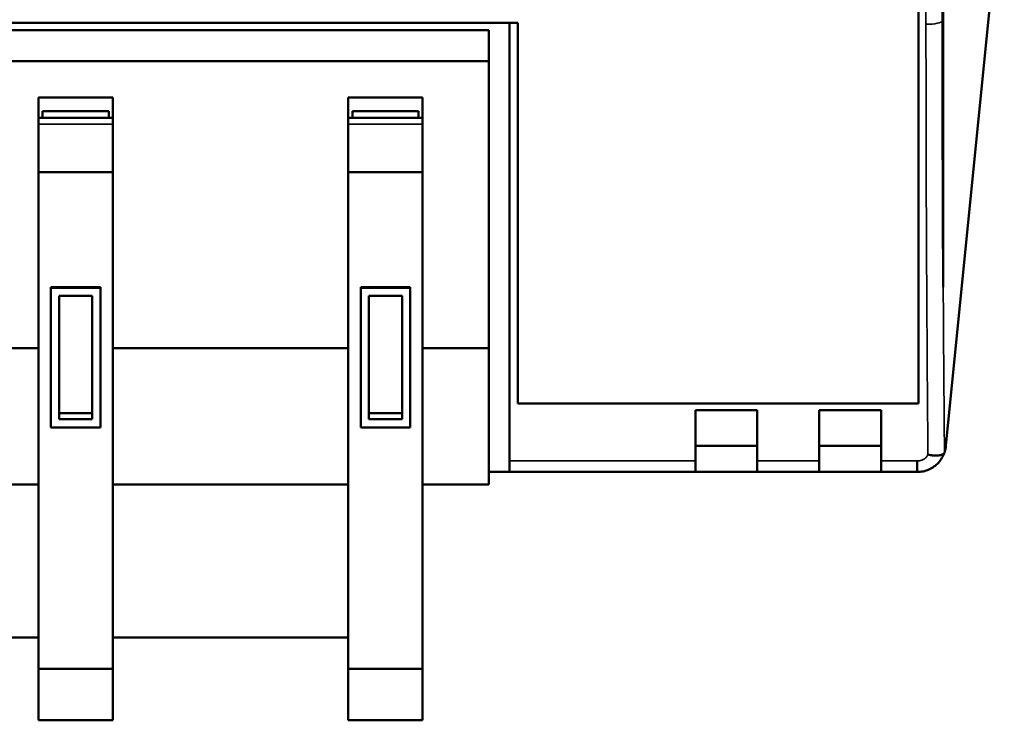
# Model space of a CAD drawing. Units: millimetres. Extents: x 41 to 229, y 98 to 185.
# Drawn here: x 63 to 86, y 98 to 115 of the extents above; entities that cross this region are included whole.
import ezdxf

# ---------------------------------------------------------------- set-up
doc = ezdxf.new("R2010")
doc.units = ezdxf.units.MM
doc.layers.add('Visible (ISO)', color=7, linetype='Continuous', lineweight=50)
doc.layers.add('Visible Narrow (ISO)', color=7, linetype='Continuous', lineweight=35)

msp = doc.modelspace()

# ---------------------------------------------------------------- linework, layer by layer
at = {"layer": 'Visible (ISO)'}
for p, q in [((84.339, 105.303), (84.339, 175.28)), ((86.417, 118.431), (85.005, 104.277)), ((74.639, 114.526), (53.239, 114.526)), ((74.439, 103.913), (74.439, 114.526)), ((74.639, 114.526), (74.639, 105.303)), ((53.939, 114.347), (73.939, 114.347)), ((73.939, 113.597), (73.939, 114.347)), ((73.939, 113.597), (53.939, 113.597)), ((73.939, 106.647), (73.939, 113.597)), ((63.039, 112.715), (64.839, 112.715)), ((63.039, 112.221), (63.039, 112.715)), ((64.839, 112.715), (64.839, 112.221)), ((70.539, 112.221), (70.539, 112.715)), ((72.339, 112.715), (70.539, 112.715)), ((72.339, 112.715), (72.339, 112.221)), ((63.139, 112.382), (64.739, 112.382)), ((63.139, 112.382), (63.139, 112.221)), ((64.739, 112.221), (64.739, 112.382)), ((70.639, 112.382), (72.239, 112.382)), ((70.639, 112.382), (70.639, 112.221)), ((72.239, 112.221), (72.239, 112.382)), ((64.839, 112.221), (63.039, 112.221)), ((63.039, 112.221), (63.039, 112.074)), ((63.039, 110.905), (63.039, 112.074)), ((64.839, 112.074), (64.839, 112.221)), ((64.839, 112.074), (64.839, 110.905)), ((72.339, 112.221), (70.539, 112.221)), ((70.539, 112.074), (70.539, 112.221)), ((70.539, 110.905), (70.539, 112.074)), ((72.339, 112.221), (72.339, 112.074)), ((72.339, 112.074), (72.339, 110.905)), ((63.039, 110.905), (63.039, 98.88)), ((64.839, 110.905), (63.039, 110.905)), ((64.839, 98.88), (64.839, 110.905)), ((70.539, 110.905), (70.539, 98.88)), ((72.339, 110.905), (70.539, 110.905)), ((72.339, 98.88), (72.339, 110.905)), ((63.339, 108.119), (64.539, 108.119)), ((63.339, 108.11), (63.339, 108.119)), ((63.339, 108.11), (63.339, 104.724)), ((64.539, 108.11), (63.339, 108.11)), ((64.539, 108.119), (64.539, 108.11)), ((64.539, 104.724), (64.539, 108.11)), ((70.839, 108.11), (70.839, 108.119)), ((70.839, 108.119), (72.039, 108.119)), ((70.839, 108.11), (70.839, 104.724)), ((72.039, 108.11), (70.839, 108.11)), ((72.039, 108.119), (72.039, 108.11)), ((72.039, 104.724), (72.039, 108.11)), ((84.939, 108.123), (84.939, 108.123)), ((63.539, 104.924), (63.539, 107.911)), ((63.539, 107.911), (64.339, 107.911)), ((64.339, 107.911), (64.339, 104.924)), ((71.039, 104.924), (71.039, 107.911)), ((71.039, 107.911), (71.839, 107.911)), ((71.839, 107.911), (71.839, 104.924)), ((57.339, 106.647), (63.039, 106.647)), ((64.839, 106.647), (70.539, 106.647)), ((72.339, 106.647), (73.939, 106.647)), ((73.939, 106.647), (73.939, 103.347)), ((84.339, 105.303), (74.639, 105.303)), ((78.939, 105.147), (80.439, 105.147)), ((78.939, 105.147), (78.939, 103.913)), ((80.439, 103.913), (80.439, 105.147)), ((81.939, 105.147), (81.939, 103.913)), ((81.939, 105.147), (83.439, 105.147)), ((83.439, 103.913), (83.439, 105.147)), ((63.539, 105.071), (64.339, 105.071)), ((64.339, 104.924), (63.539, 104.924)), ((71.039, 105.071), (71.839, 105.071)), ((71.839, 104.924), (71.039, 104.924)), ((63.339, 104.724), (64.539, 104.724)), ((70.839, 104.724), (72.039, 104.724)), ((80.439, 104.277), (78.939, 104.277)), ((83.439, 104.277), (81.939, 104.277)), ((74.439, 103.647), (74.439, 103.913)), ((78.939, 103.913), (78.939, 103.647)), ((80.439, 103.647), (80.439, 103.913)), ((81.939, 103.913), (81.939, 103.647)), ((83.439, 103.647), (83.439, 103.913)), ((84.308, 103.647), (84.308, 103.913)), ((73.939, 103.647), (74.439, 103.647)), ((78.939, 103.647), (74.439, 103.647)), ((80.439, 103.647), (78.939, 103.647)), ((80.439, 103.647), (81.939, 103.647)), ((81.939, 103.647), (83.439, 103.647)), ((84.308, 103.647), (83.439, 103.647)), ((63.039, 103.347), (57.339, 103.347)), ((70.539, 103.347), (64.839, 103.347)), ((73.939, 103.347), (72.339, 103.347)), ((57.339, 99.639), (63.039, 99.639)), ((64.839, 99.639), (70.539, 99.639)), ((63.039, 97.633), (63.039, 98.88)), ((63.039, 98.88), (64.839, 98.88)), ((64.839, 98.88), (64.839, 97.633)), ((70.539, 98.88), (70.539, 97.633)), ((70.539, 98.88), (72.339, 98.88)), ((72.339, 97.633), (72.339, 98.88)), ((64.839, 97.633), (63.039, 97.633)), ((72.339, 97.633), (70.539, 97.633))]:
    msp.add_line(p, q, dxfattribs=at)
at = {"layer": 'Visible (ISO)', "flags": 128}
for points in [[(84.92, 114.576), (84.92, 115.066)], [(84.939, 114.913), (84.939, 114.424), (84.939, 113.936), (84.939, 113.448), (84.939, 112.961), (84.939, 112.474), (84.939, 111.988), (84.939, 111.502), (84.939, 111.017), (84.939, 110.533), (84.939, 110.049), (84.939, 109.567), (84.939, 109.085), (84.939, 108.603), (84.939, 108.123)], [(84.92, 114.576), (84.92, 114.304), (84.92, 114.033), (84.92, 113.763), (84.921, 113.492), (84.921, 113.222), (84.921, 112.952), (84.922, 112.682), (84.922, 112.412), (84.923, 112.142), (84.924, 111.873), (84.924, 111.604), (84.925, 111.335), (84.926, 111.066), (84.927, 110.797), (84.928, 110.529), (84.929, 110.261), (84.93, 109.993), (84.931, 109.725), (84.932, 109.457), (84.933, 109.19), (84.935, 108.923), (84.936, 108.656), (84.937, 108.389), (84.939, 108.123)], [(85.005, 104.277), (85.003, 104.266), (85.002, 104.255), (85.001, 104.245), (84.999, 104.236), (84.998, 104.227), (84.996, 104.218), (84.995, 104.212), (84.994, 104.206), (84.992, 104.199), (84.991, 104.192), (84.989, 104.185), (84.987, 104.178), (84.986, 104.173), (84.985, 104.167), (84.983, 104.162), (84.982, 104.157), (84.98, 104.151), (84.979, 104.146), (84.977, 104.141), (84.975, 104.136), (84.974, 104.131), (84.972, 104.126), (84.971, 104.121), (84.969, 104.116)], [(84.308, 103.647), (84.344, 103.648), (84.38, 103.651), (84.416, 103.655), (84.452, 103.662), (84.487, 103.67), (84.522, 103.68), (84.556, 103.692), (84.59, 103.706), (84.622, 103.721), (84.654, 103.738), (84.685, 103.757), (84.715, 103.777), (84.743, 103.799), (84.771, 103.822), (84.797, 103.846), (84.822, 103.872), (84.846, 103.899), (84.868, 103.927), (84.888, 103.956), (84.908, 103.986), (84.925, 104.017), (84.941, 104.048), (84.955, 104.081), (84.968, 104.114)], [(84.57, 104.067), (84.599, 104.061), (84.628, 104.057), (84.656, 104.053), (84.683, 104.05), (84.708, 104.048), (84.731, 104.046), (84.753, 104.046), (84.773, 104.046), (84.792, 104.046), (84.808, 104.047), (84.823, 104.048), (84.836, 104.05), (84.853, 104.052), (84.87, 104.056), (84.886, 104.059), (84.901, 104.064), (84.914, 104.069), (84.926, 104.074), (84.937, 104.08), (84.946, 104.086), (84.954, 104.093), (84.96, 104.099), (84.965, 104.106), (84.968, 104.114)], [(84.968, 104.114), (84.968, 104.114), (84.968, 104.114), (84.968, 104.114), (84.968, 104.114), (84.968, 104.114), (84.968, 104.114), (84.968, 104.114), (84.968, 104.114), (84.968, 104.115), (84.968, 104.115), (84.968, 104.115), (84.969, 104.115), (84.969, 104.115), (84.969, 104.115), (84.969, 104.115), (84.969, 104.115), (84.969, 104.116), (84.969, 104.116), (84.969, 104.116), (84.969, 104.116), (84.969, 104.116), (84.969, 104.116), (84.969, 104.116), (84.969, 104.116)]]:
    msp.add_lwpolyline(points, dxfattribs=at)
at = {"layer": 'Visible Narrow (ISO)'}
for p, q in [((64.839, 112.074), (63.039, 112.074)), ((70.539, 112.074), (72.339, 112.074)), ((74.439, 103.913), (78.939, 103.913)), ((80.439, 103.913), (81.939, 103.913)), ((83.439, 103.913), (84.308, 103.913))]:
    msp.add_line(p, q, dxfattribs=at)
at = {"layer": 'Visible Narrow (ISO)', "flags": 128}
msp.add_lwpolyline([(84.308, 103.913), (84.323, 103.914), (84.337, 103.915), (84.351, 103.916), (84.364, 103.918), (84.378, 103.921), (84.391, 103.924), (84.403, 103.928), (84.416, 103.932), (84.428, 103.936), (84.439, 103.942), (84.451, 103.947), (84.462, 103.953), (84.473, 103.96), (84.483, 103.967), (84.493, 103.975), (84.503, 103.983), (84.512, 103.992), (84.522, 104.001), (84.53, 104.011), (84.539, 104.021), (84.547, 104.032), (84.555, 104.043), (84.563, 104.055), (84.57, 104.067)], dxfattribs=at)
at = {"layer": 'Visible Narrow (ISO)'}
for centre, major_axis, ratio, start_param, end_param in [((84.573, 141.147), (0, 111.5), 0.000473, 1.349014, 1.812226), ((84.522, 114.584), (0.4, 0), 0.239091, 4.712361, 6.194669), ((94.3, 140.942), (2.334, 111.046), 0.085512, 1.813132, 1.911089), ((94.711, 140.97), (2.337, 110.762), 0.085837, 1.873694, 1.911803)]:
    msp.add_ellipse(centre, major_axis=major_axis, ratio=ratio, start_param=start_param, end_param=end_param, dxfattribs=at)

doc.saveas('drawing.dxf')
